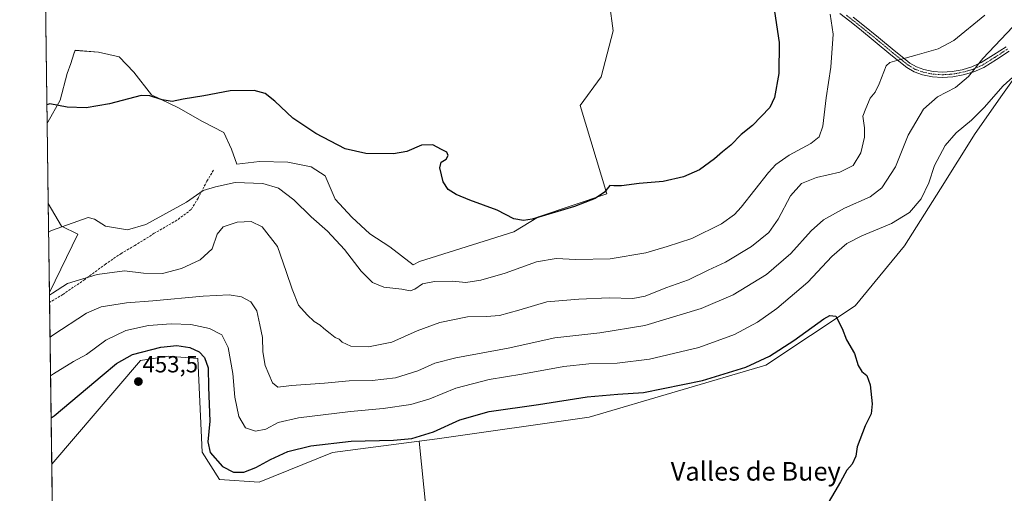
# Model space of a CAD drawing. Units: metres. Extents: x 594709 to 598185, y 4661986 to 4664346.
# Drawn here: x 594719 to 595141, y 4662504 to 4662707 of the extents above; entities that cross this region are included whole.
import ezdxf
from ezdxf.enums import TextEntityAlignment as Align

# ---------------------------------------------------------------- set-up
doc = ezdxf.new("R2010")
doc.units = ezdxf.units.M
doc.header["$MEASUREMENT"] = 0
doc.linetypes.add('TRAZO_Y_PUNTO', pattern=[1, 0.5, -0.25, 0, -0.25])
doc.linetypes.add('TRAZOSX2', pattern=[1.5, 1, -0.5])
for name, color, linetype, lineweight in [('Camino', 19, 'Continuous', 0), ('Camino Cxs', 19, 'Continuous', 0), ('Camino eje', 39, 'TRAZO_Y_PUNTO', 13), ('Carátula', 7, 'Continuous', 5), ('Comarca CxS', 133, 'Continuous', 0), ('Comunidad Autónoma CxS', 142, 'Continuous', 0), ('Cultivos herbáceos CxS', 92, 'Continuous', 0), ('Cultivos leñosos', 92, 'Continuous', 0), ('Cultivos leñosos CxS', 92, 'Continuous', 0), ('Curva de nivel maestra', 36, 'Continuous', 30), ('Curva de nivel normal', 36, 'Continuous', 0), ('Municipio CxS', 142, 'Continuous', 0), ('Pastizal CxS', 92, 'Continuous', 0), ('Provincia CxS', 1, 'Continuous', 0), ('Punto de cota en terreno', 7, 'Continuous', 0), ('Rótulo de punto de cota en terreno', 19, 'Continuous', 0), ('Senda', 19, 'TRAZOSX2', 0), ('Texto cartográfico', 19, 'Continuous', 0)]:
    doc.layers.add(name, color=color, linetype=linetype, lineweight=lineweight)
doc.styles.add('Arial', font='txt', dxfattribs={"height": 0.2})

# ---------------------------------------------------------------- blocks, each defined once
blk = doc.blocks.new('*U151')
at = {"layer": 'Cultivos herbáceos CxS', "color": 92, "linetype": 'Continuous', "lineweight": 0}
blk.add_polyline3d([(594971.77, 4662713.88, 420.94), (594973.39, 4662702.2, 421.47), (594968.23, 4662682.37, 422.64), (594959.27, 4662670.15, 423.3), (594970.68, 4662632.12, 425.24), (594941.34, 4662622.35, 425.07), (594930.69, 4662615.87, 425.91), (594890.31, 4662603.11, 427.63), (594887.56, 4662601.65, 428.12), (594877.6, 4662609.39, 427.73), (594869, 4662614.94, 427.94), (594861.23, 4662622.16, 427.57), (594854.01, 4662629.93, 427.68), (594849.85, 4662639.92, 426.67), (594843.74, 4662643.81, 426.26), (594833.75, 4662645.75, 426.76), (594821.53, 4662646.03, 427.47), (594811.82, 4662644.92, 428.27), (594809.6, 4662651.31, 427.92), (594806.27, 4662658.52, 427.02), (594797.11, 4662663.24, 426.05), (594786.84, 4662669.07, 425.2), (594775.18, 4662674.62, 424.86), (594767.69, 4662684.34, 423.87), (594761.3, 4662691, 423.33), (594752.42, 4662692.94, 422.89), (594742.43, 4662693.77, 422.82), (594741.91, 4662692.22, 423.12), (594740.55, 4662688.16, 423.92), (594739.1, 4662683.78, 424.06), (594736.04, 4662672.4, 424.75), (594730.77, 4662662.96, 425.46), (594730.45, 4662662.43, 425.48), (594728.72, 4662791.63, 419.05)], dxfattribs=at)
blk.add_polyline3d([(594743.64, 4662614.81, 430.92), (594731.42, 4662589.76, 434.18), (594730.91, 4662628.06, 428.3), (594736.6, 4662618.28, 429.89), (594743.64, 4662614.81, 430.92)], close=True, dxfattribs=at)
blk = doc.blocks.new('*U152')
at = {"layer": 'Cultivos herbáceos CxS', "color": 92, "linetype": 'Continuous', "lineweight": 0}
blk.add_polyline3d([(594900.39, 4662424.36, 453.25), (594890.14, 4662525.99, 450.18), (594897.89, 4662526.99, 450.61), (594963.13, 4662536.37, 451.67), (595038.95, 4662558.64, 450.53), (595077.25, 4662584.08, 449.46), (595098.41, 4662609.87, 447.34), (595113.87, 4662634.29, 446.42), (595128.71, 4662658.07, 446.31), (595140.54, 4662674.76, 445.57), (595153.07, 4662692.43, 445.04), (595176.45, 4662659.46, 445.81), (595213.31, 4662610.52, 446.16), (595228.97, 4662570.79, 445.94), (595242.73, 4662511.56, 446.68), (595285.35, 4662518.97, 446.25), (595318.81, 4662530.35, 445.5), (595340.68, 4662534.6, 445.24), (595346.63, 4662535.75, 445.26), (595351.09, 4662536.62, 445.33), (595362.64, 4662535.17, 445.15), (595380.46, 4662532.94, 444.94), (595403.21, 4662520.35, 444.9), (595404.95, 4662461.49, 443.72)], dxfattribs=at)
blk = doc.blocks.new('5PATER')
at = {"layer": 'Carátula', "linetype": 'Continuous', "lineweight": 5}
h = blk.add_hatch(color=250, dxfattribs=at)
edge = h.paths.add_edge_path()
edge.add_ellipse((0, 0.01), major_axis=(-1.33, -1.34), ratio=0.999422, start_angle=0, end_angle=360)

msp = doc.modelspace()

# ---------------------------------------------------------------- linework, layer by layer
at = {"layer": 'Camino', "color": 19, "linetype": 'Continuous', "lineweight": 0}
for points in [[(595143.31, 4662693.38, 441.82), (595137.95, 4662689.85, 441.25), (595132.46, 4662686.46, 440.67), (595128.19, 4662684.53, 439.94), (595123.66, 4662683.22, 439.38), (595119.15, 4662682.4, 438.78), (595114.63, 4662682.14, 438.11), (595110.39, 4662682.4, 437.51), (595106.14, 4662683.3, 436.72), (595102.59, 4662684.57, 436.25), (595099.43, 4662686.42, 435.71), (595095.98, 4662689.14, 434.95), (595092.55, 4662691.91, 434.38), (595085.88, 4662697.48, 432.92), (595079.13, 4662702.97, 431.6), (595074.92, 4662706.26, 430.85), (595070.71, 4662709.56, 430.32)], [(595076.34, 4662708.08, 430.88), (595080.57, 4662704.77, 431.64), (595087.35, 4662699.25, 432.79), (595094.02, 4662693.69, 434.05), (595097.42, 4662690.94, 434.65), (595100.74, 4662688.33, 435.41), (595103.57, 4662686.67, 435.95), (595106.77, 4662685.53, 436.41), (595110.7, 4662684.69, 437.05), (595114.64, 4662684.45, 437.71), (595118.87, 4662684.7, 438.31), (595123.13, 4662685.47, 438.78), (595127.39, 4662686.7, 439.32), (595131.37, 4662688.5, 440.1), (595136.71, 4662691.8, 440.64), (595142.01, 4662695.29, 441.03)]]:
    msp.add_polyline3d(points, dxfattribs=at)
at = {"layer": 'Camino Cxs', "color": 19, "linetype": 'Continuous', "lineweight": 0}
for points in [[(595143.31, 4662693.38, 441.82), (595137.95, 4662689.85, 441.25), (595132.46, 4662686.46, 440.67), (595128.19, 4662684.53, 439.94), (595123.66, 4662683.22, 439.38), (595119.15, 4662682.4, 438.78), (595114.63, 4662682.14, 438.11), (595110.39, 4662682.4, 437.51), (595106.14, 4662683.3, 436.72), (595102.59, 4662684.57, 436.25), (595099.43, 4662686.42, 435.71), (595095.98, 4662689.14, 434.95), (595092.55, 4662691.91, 434.38), (595085.88, 4662697.48, 432.92), (595079.13, 4662702.97, 431.6), (595074.92, 4662706.26, 430.85), (595070.71, 4662709.56, 430.32)], [(595076.34, 4662708.08, 430.88), (595080.57, 4662704.77, 431.64), (595087.35, 4662699.25, 432.79), (595094.02, 4662693.69, 434.05), (595097.42, 4662690.94, 434.65), (595100.74, 4662688.33, 435.41), (595103.57, 4662686.67, 435.95), (595106.77, 4662685.53, 436.41), (595110.7, 4662684.69, 437.05), (595114.64, 4662684.45, 437.71), (595118.87, 4662684.7, 438.31), (595123.13, 4662685.47, 438.78), (595127.39, 4662686.7, 439.32), (595131.37, 4662688.5, 440.1), (595136.71, 4662691.8, 440.64), (595142.01, 4662695.29, 441.03)]]:
    msp.add_polyline3d(points, dxfattribs=at)
at = {"layer": 'Camino eje', "color": 39, "linetype": 'TRAZO_Y_PUNTO', "lineweight": 13}
msp.add_polyline3d([(595073.53, 4662708.82, 430.62), (595079.85, 4662703.87, 431.62), (595086.62, 4662698.37, 432.85), (595093.29, 4662692.8, 434.21), (595096.7, 4662690.04, 434.79), (595100.09, 4662687.38, 435.55), (595103.08, 4662685.62, 436.1), (595106.46, 4662684.42, 436.54), (595110.55, 4662683.55, 437.32), (595114.64, 4662683.3, 437.98), (595119.01, 4662683.55, 438.62), (595123.4, 4662684.35, 439.09), (595127.79, 4662685.62, 439.63), (595131.92, 4662687.48, 440.38), (595137.33, 4662690.83, 440.93), (595142.66, 4662694.34, 441.44)], dxfattribs=at)
at = {"layer": 'Comarca CxS', "color": 133, "linetype": 'Continuous', "lineweight": 0}
msp.add_polyline3d([(598184.75, 4662032.93, 397.41), (594739.51, 4661985.91, 453.28), (594718.67, 4663541.76, 410.38)], dxfattribs=at)
at = {"layer": 'Comunidad Autónoma CxS', "color": 142, "linetype": 'Continuous', "lineweight": 0}
msp.add_polyline3d([(598184.75, 4662032.93, 397.41), (594739.51, 4661985.91, 453.28), (594718.67, 4663541.76, 410.38)], dxfattribs=at)
at = {"layer": 'Cultivos herbáceos CxS', "color": 92, "linetype": 'Continuous', "lineweight": 0}
for points in [[(594730.45, 4662662.43, 425.48), (594728.71, 4662791.63, 419.05)], [(594971.76, 4662713.88, 420.94), (594973.39, 4662702.2, 421.47), (594968.23, 4662682.37, 422.64), (594959.27, 4662670.15, 423.3), (594970.68, 4662632.13, 425.24), (594941.34, 4662622.35, 425.07), (594930.69, 4662615.87, 425.91), (594890.3, 4662603.11, 427.63), (594887.56, 4662601.65, 428.12), (594877.6, 4662609.39, 427.73), (594869, 4662614.94, 427.94), (594861.23, 4662622.16, 427.57), (594854.01, 4662629.93, 427.68), (594849.85, 4662639.93, 426.67), (594843.74, 4662643.81, 426.26), (594833.75, 4662645.75, 426.76), (594821.53, 4662646.03, 427.47), (594811.82, 4662644.92, 428.27), (594809.6, 4662651.31, 427.92), (594806.27, 4662658.52, 427.02), (594797.11, 4662663.24, 426.05), (594786.84, 4662669.07, 425.2), (594775.18, 4662674.62, 424.86), (594767.68, 4662684.34, 423.87), (594761.3, 4662691, 423.33), (594752.42, 4662692.94, 422.89), (594742.43, 4662693.78, 422.82), (594741.91, 4662692.22, 423.12), (594740.55, 4662688.16, 423.92), (594739.09, 4662683.78, 424.06), (594736.04, 4662672.4, 424.75), (594730.77, 4662662.97, 425.46), (594730.45, 4662662.43, 425.48)], [(595153.07, 4662692.43, 445.04), (595140.54, 4662674.76, 445.57), (595128.71, 4662658.07, 446.31), (595113.87, 4662634.29, 446.42), (595098.41, 4662609.87, 447.34), (595077.25, 4662584.08, 449.46), (595038.95, 4662558.64, 450.53), (594963.13, 4662536.37, 451.67), (594897.89, 4662526.99, 450.61), (594890.14, 4662525.99, 450.18)], [(594731.42, 4662589.76, 434.18), (594730.91, 4662628.06, 428.3)], [(594730.91, 4662628.06, 428.3), (594736.6, 4662618.28, 429.89), (594743.64, 4662614.81, 430.92), (594731.42, 4662589.76, 434.18)], [(594890.14, 4662525.99, 450.18), (594900.39, 4662424.36, 453.25), (594823.46, 4662401.19, 454.26), (594822.53, 4662400.91, 454.25), (594821.76, 4662401.53, 454.27), (594791.28, 4662425.91, 454.98), (594769.86, 4662443.04, 455.66), (594766.25, 4662445.93, 455.74), (594739.98, 4662469.38, 455.25), (594732.98, 4662473.39, 455.17)]]:
    msp.add_polyline3d(points, dxfattribs=at)
at = {"layer": 'Cultivos leñosos', "color": 92, "linetype": 'Continuous', "lineweight": 0}
for points in [[(594890.14, 4662525.99, 450.18), (594852.9, 4662521.14, 451.33), (594821.47, 4662508.47, 452.49), (594804.46, 4662509.54, 451.64), (594797.02, 4662521.23, 450.74), (594795.07, 4662561.48, 450.67), (594782.36, 4662562.54, 451.6), (594770.45, 4662560.58, 451.41), (594732.4, 4662516.21, 454.37)], [(594890.14, 4662525.99, 450.18), (594900.39, 4662424.36, 453.25), (594823.46, 4662401.19, 454.26), (594822.53, 4662400.91, 454.25), (594821.76, 4662401.53, 454.27), (594791.28, 4662425.91, 454.98), (594769.86, 4662443.04, 455.66), (594766.25, 4662445.93, 455.74), (594739.98, 4662469.38, 455.25), (594732.98, 4662473.39, 455.17)], [(594732.98, 4662473.39, 455.17), (594732.4, 4662516.21, 454.37)]]:
    msp.add_polyline3d(points, dxfattribs=at)
at = {"layer": 'Cultivos leñosos CxS', "color": 92, "linetype": 'Continuous', "lineweight": 0}
msp.add_polyline3d([(594890.14, 4662525.99, 450.18), (594900.39, 4662424.36, 453.25), (594822.53, 4662400.91, 454.25), (594766.25, 4662445.93, 455.74), (594739.98, 4662469.38, 455.25), (594732.98, 4662473.39, 455.17), (594732.41, 4662516.21, 454.37), (594770.45, 4662560.58, 451.41), (594782.36, 4662562.54, 451.6), (594795.08, 4662561.48, 450.67), (594797.02, 4662521.23, 450.74), (594804.46, 4662509.54, 451.64), (594821.47, 4662508.47, 452.49), (594852.9, 4662521.14, 451.33), (594890.14, 4662525.99, 450.18)], close=True, dxfattribs=at)
at = {"layer": 'Curva de nivel maestra', "color": 36, "linetype": 'Continuous', "lineweight": 30}
for points in [[(595042.25, 4662713.24, 425), (595044.66, 4662697.2, 425), (595044.5, 4662683.85, 425), (595042.68, 4662673.52, 425), (595040.6, 4662669.18, 425), (595033.17, 4662661.52, 425), (595028.3, 4662657.64, 425), (595023.97, 4662653.06, 425), (595020.29, 4662650.24, 425), (595016.94, 4662647.25, 425), (595010.42, 4662642.44, 425), (595003.56, 4662639.44, 425), (594994.85, 4662637.49, 425), (594984.52, 4662636.66, 425), (594976.91, 4662635.56, 425), (594973.72, 4662635.63, 425), (594971.91, 4662635.77, 425), (594969.64, 4662632.95, 425), (594965.64, 4662630.21, 425), (594956.85, 4662626.75, 425), (594938.69, 4662621.33, 425), (594934.88, 4662620.68, 425), (594930.79, 4662621.45, 425), (594923.6, 4662625.15, 425), (594911.94, 4662629.48, 425), (594905.98, 4662631.86, 425), (594902.52, 4662634.07, 425), (594900.45, 4662637.33, 425), (594899.05, 4662643.37, 425), (594899.63, 4662645.82, 425), (594901.68, 4662647.1, 425), (594902.63, 4662648.7, 425), (594902, 4662650.03, 425), (594899.69, 4662651.15, 425), (594895.94, 4662653.19, 425), (594891.18, 4662653.03, 425), (594884.86, 4662650.39, 425), (594879.18, 4662649.39, 425), (594867.18, 4662649.47, 425), (594858.32, 4662651.56, 425), (594845.71, 4662658.05, 425), (594835.96, 4662664.65, 425), (594828.15, 4662671.99, 425), (594823.99, 4662675.26, 425), (594819.37, 4662676.5, 425), (594809.05, 4662676.35, 425), (594797.77, 4662674.21, 425), (594788.88, 4662672.87, 425), (594784.1, 4662671.75, 425), (594779.81, 4662672.5, 425), (594774.5, 4662674.25, 425), (594770.77, 4662674.42, 425), (594757.15, 4662670.75, 425), (594747.17, 4662669.04, 425), (594739.07, 4662669.36, 425), (594731.61, 4662670.76, 425), (594730.34, 4662670.33, 425)], [(594732.14, 4662536.02, 450), (594733.41, 4662536.91, 450), (594747.74, 4662548.95, 450), (594754.13, 4662554.18, 450), (594760.15, 4662559.39, 450), (594767.03, 4662563.17, 450), (594779.26, 4662566.35, 450), (594786.17, 4662567.01, 450), (594791.65, 4662566.2, 450), (594795.65, 4662564.34, 450), (594797.98, 4662561.96, 450), (594799.54, 4662557.52, 450), (594799.67, 4662549.22, 450), (594800.33, 4662534.54, 450), (594799.47, 4662525.79, 450), (594800.45, 4662521.09, 450), (594805.78, 4662515.1, 450), (594810.46, 4662512.67, 450), (594814.8, 4662512.77, 450), (594820.08, 4662514.71, 450), (594826.25, 4662518.15, 450), (594833.73, 4662521.6, 450), (594843.66, 4662524.02, 450), (594860.97, 4662525.95, 450), (594879.06, 4662526.46, 450), (594886.98, 4662527.2, 450), (594896.3, 4662529.98, 450), (594907.64, 4662535.16, 450), (594920.24, 4662538.76, 450), (594941.36, 4662541.75, 450), (594962.22, 4662545.11, 450), (594975.33, 4662546.21, 450), (594986.42, 4662546.96, 450), (595011.71, 4662551.99, 450), (595030.36, 4662557.82, 450), (595040.44, 4662562.46, 450), (595051, 4662569.25, 450), (595063.8, 4662578.52, 450), (595066.34, 4662580, 450), (595069, 4662579.66, 450), (595071.62, 4662574.37, 450), (595073.5, 4662569.47, 450), (595076.95, 4662563.64, 450), (595078.49, 4662558.47, 450), (595080.11, 4662555.94, 450), (595082.25, 4662554.15, 450), (595083.68, 4662550.25, 450), (595084.61, 4662542.1, 450), (595084.12, 4662537.68, 450), (595081.6, 4662532.53, 450), (595078.18, 4662523.53, 450), (595077.52, 4662519.53, 450), (595075.91, 4662516.19, 450), (595073.75, 4662513.53, 450), (595070.91, 4662508.53, 450), (595064.63, 4662497.86, 450)]]:
    msp.add_polyline3d(points, dxfattribs=at)
at = {"layer": 'Curva de nivel normal', "color": 36, "linetype": 'Continuous', "lineweight": 0}
for points in [[(595066.47, 4662709.27, 430), (595067.85, 4662700.71, 430), (595066.81, 4662686.56, 430), (595064.84, 4662673.42, 430), (595063.35, 4662661.23, 430), (595061.86, 4662656.61, 430), (595058.29, 4662653.78, 430), (595048.87, 4662648.82, 430), (595043.24, 4662644.71, 430), (595040.07, 4662641.32, 430), (595028.32, 4662626.52, 430), (595025.41, 4662623.28, 430), (595019.86, 4662619.24, 430), (595007.13, 4662613.04, 430), (594996.55, 4662609.59, 430), (594987.4, 4662606.88, 430), (594972.16, 4662604.28, 430), (594957.44, 4662603.96, 430), (594948.86, 4662604.41, 430), (594940.56, 4662603.06, 430), (594927, 4662598.16, 430), (594916.64, 4662595.07, 430), (594910.16, 4662594.1, 430), (594904.41, 4662594.73, 430), (594896.72, 4662594.56, 430), (594891.54, 4662593.49, 430), (594888.27, 4662591.28, 430), (594886.25, 4662590.53, 430), (594882.72, 4662591.19, 430), (594875.02, 4662592.08, 430), (594870.14, 4662594.16, 430), (594865.28, 4662598.96, 430), (594858.09, 4662608.35, 430), (594850.82, 4662616.2, 430), (594843.77, 4662622.31, 430), (594836.37, 4662629.57, 430), (594829.68, 4662634.55, 430), (594823.07, 4662636.6, 430), (594811.12, 4662637.07, 430), (594802.65, 4662635.23, 430), (594797.35, 4662633.63, 430), (594790.26, 4662628.61, 430), (594772.77, 4662618.97, 430), (594765, 4662616.78, 430), (594755.48, 4662618.3, 430), (594750.75, 4662621.26, 430), (594748.09, 4662622.03, 430), (594732.34, 4662616.45, 430), (594731.07, 4662615.7, 430)], [(595132.96, 4662708.92, 435), (595119.63, 4662697.96, 435), (595112.85, 4662694.4, 435), (595103.87, 4662691.87, 435), (595096.19, 4662689.66, 435), (595092.13, 4662688.57, 435), (595090.51, 4662687.19, 435), (595087.52, 4662679.38, 435), (595085.87, 4662675.85, 435), (595083.7, 4662673.24, 435), (595081.89, 4662668.82, 435), (595080.56, 4662665.48, 435), (595081.29, 4662660.5, 435), (595081.27, 4662656.5, 435), (595079.66, 4662649.84, 435), (595076.4, 4662644.38, 435), (595070.65, 4662641.49, 435), (595060.6, 4662639.26, 435), (595054.2, 4662636.58, 435), (595049.56, 4662631.26, 435), (595044.19, 4662621.33, 435), (595040.17, 4662615.52, 435), (595032.84, 4662609.54, 435), (595021.64, 4662602.86, 435), (595014.22, 4662599.38, 435), (595005.77, 4662595.33, 435), (594995.97, 4662591.81, 435), (594987.18, 4662588.24, 435), (594981.82, 4662587.31, 435), (594971.67, 4662587.52, 435), (594958.7, 4662586.91, 435), (594944.98, 4662585.82, 435), (594932.92, 4662582.28, 435), (594924.6, 4662580.01, 435), (594918.98, 4662579.52, 435), (594910.89, 4662579.35, 435), (594898.97, 4662576.92, 435), (594889.32, 4662573.37, 435), (594878.36, 4662568.56, 435), (594868.33, 4662566.45, 435), (594860.76, 4662566.81, 435), (594857.13, 4662568.46, 435), (594855.84, 4662569.78, 435), (594854.04, 4662570.5, 435), (594851.95, 4662572.22, 435), (594849.16, 4662574.37, 435), (594847.63, 4662575.84, 435), (594845.13, 4662577.33, 435), (594842.11, 4662580.28, 435), (594838.33, 4662584.4, 435), (594835.62, 4662591.28, 435), (594833, 4662598.85, 435), (594829.36, 4662609.63, 435), (594822.8, 4662617.95, 435), (594818.05, 4662620.26, 435), (594811.96, 4662620.02, 435), (594806.07, 4662617.95, 435), (594803.48, 4662614.85, 435), (594801.3, 4662608.52, 435), (594796.16, 4662603.84, 435), (594788.11, 4662600.12, 435), (594779.94, 4662598, 435), (594771.8, 4662598.12, 435), (594763.6, 4662599.13, 435), (594751.88, 4662597.52, 435), (594739.22, 4662593.7, 435), (594732.7, 4662589.57, 435), (594731.43, 4662588.72, 435)], [(595147.57, 4662706.63, 440), (595132.09, 4662690.27, 440), (595125.95, 4662682.52, 440), (595120.34, 4662677.85, 440), (595112.54, 4662673.85, 440), (595106.56, 4662668.52, 440), (595100.02, 4662657.35, 440), (595094.56, 4662643.79, 440), (595088.74, 4662634.73, 440), (595083.76, 4662630.94, 440), (595072.7, 4662626, 440), (595063.72, 4662621.05, 440), (595058.35, 4662616.31, 440), (595049.66, 4662606.52, 440), (595039.19, 4662597.52, 440), (595024.87, 4662588.85, 440), (595011.18, 4662582.96, 440), (594986.95, 4662575.71, 440), (594967.71, 4662572.45, 440), (594948.39, 4662570.34, 440), (594928.36, 4662565.98, 440), (594905.88, 4662561.74, 440), (594896.88, 4662559.44, 440), (594889.53, 4662556.16, 440), (594879.98, 4662553.19, 440), (594869.98, 4662552.1, 440), (594860.14, 4662551.86, 440), (594849.45, 4662550.87, 440), (594835.33, 4662549.85, 440), (594829.43, 4662549.14, 440), (594827.15, 4662551.03, 440), (594824.08, 4662558.47, 440), (594823.03, 4662564.3, 440), (594822.82, 4662570.55, 440), (594821.79, 4662576, 440), (594820.48, 4662582.02, 440), (594817.89, 4662585.81, 440), (594813.87, 4662587.95, 440), (594808.58, 4662588.83, 440), (594797.44, 4662588.27, 440), (594775.78, 4662586.18, 440), (594764.58, 4662585.38, 440), (594753.69, 4662583.68, 440), (594747.34, 4662580.9, 440), (594732.94, 4662571.5, 440), (594731.68, 4662570.67, 440)], [(594731.9, 4662554.07, 445), (594733.17, 4662554.92, 445), (594741.72, 4662560.14, 445), (594747.27, 4662563.28, 445), (594755.68, 4662569.3, 445), (594764.16, 4662573.54, 445), (594773.99, 4662575.67, 445), (594783.66, 4662576.38, 445), (594792.1, 4662576.08, 445), (594800.13, 4662574.42, 445), (594805.38, 4662571.59, 445), (594808.08, 4662566.29, 445), (594810.17, 4662555.05, 445), (594811.05, 4662544.84, 445), (594812.7, 4662536.54, 445), (594815.61, 4662531.73, 445), (594819.92, 4662530.28, 445), (594824.33, 4662531.22, 445), (594829.65, 4662533.96, 445), (594838.31, 4662536.09, 445), (594860.65, 4662538.75, 445), (594874.64, 4662539.98, 445), (594886.6, 4662541.69, 445), (594894.68, 4662544.21, 445), (594905.81, 4662548.7, 445), (594920.19, 4662552.42, 445), (594934.26, 4662554.81, 445), (594952.23, 4662558.04, 445), (594963.02, 4662559.24, 445), (594975.08, 4662559.56, 445), (594988.99, 4662561.27, 445), (595010.13, 4662566.17, 445), (595025.49, 4662571.81, 445), (595035.35, 4662577.07, 445), (595043.63, 4662582.94, 445), (595056.96, 4662594.31, 445), (595067.29, 4662605.22, 445), (595073.63, 4662610.82, 445), (595080.06, 4662614.12, 445), (595092.83, 4662619.44, 445), (595100.58, 4662624.18, 445), (595105.66, 4662630.04, 445), (595108.86, 4662636.94, 445), (595111.33, 4662644.37, 445), (595115.85, 4662652.89, 445), (595120.65, 4662658.39, 445), (595127.25, 4662663.78, 445), (595132.7, 4662669.24, 445), (595140.72, 4662678.52, 445), (595146.3, 4662683.52, 445)]]:
    msp.add_polyline3d(points, dxfattribs=at)
at = {"layer": 'Municipio CxS', "color": 142, "linetype": 'Continuous', "lineweight": 0}
msp.add_polyline3d([(598184.75, 4662032.93, 397.41), (594739.51, 4661985.91, 453.28), (594718.67, 4663541.76, 410.38)], dxfattribs=at)
at = {"layer": 'Pastizal CxS', "color": 92, "linetype": 'Continuous', "lineweight": 0}
for points in [[(595153.07, 4662692.43, 445.04), (595140.54, 4662674.76, 445.57), (595128.71, 4662658.07, 446.31), (595113.87, 4662634.29, 446.42), (595098.41, 4662609.87, 447.34), (595077.25, 4662584.08, 449.46), (595038.95, 4662558.64, 450.53), (594963.13, 4662536.37, 451.67), (594897.89, 4662526.99, 450.61), (594890.14, 4662525.99, 450.18), (594852.9, 4662521.14, 451.33), (594821.47, 4662508.47, 452.49), (594804.46, 4662509.54, 451.64), (594797.02, 4662521.23, 450.74), (594795.08, 4662561.48, 450.67), (594782.36, 4662562.54, 451.6), (594770.45, 4662560.58, 451.41), (594732.41, 4662516.21, 454.37), (594731.42, 4662589.76, 434.18), (594743.64, 4662614.81, 430.92), (594736.6, 4662618.28, 429.89), (594730.91, 4662628.06, 428.3), (594730.45, 4662662.43, 425.48), (594730.77, 4662662.96, 425.46), (594736.04, 4662672.4, 424.75), (594739.1, 4662683.78, 424.06), (594740.55, 4662688.16, 423.92), (594741.91, 4662692.22, 423.12), (594742.43, 4662693.77, 422.82), (594752.42, 4662692.94, 422.89), (594761.3, 4662691, 423.33), (594767.69, 4662684.34, 423.87), (594775.18, 4662674.62, 424.86), (594786.84, 4662669.07, 425.2), (594797.11, 4662663.24, 426.05), (594806.27, 4662658.52, 427.02), (594809.6, 4662651.31, 427.92), (594811.82, 4662644.92, 428.27), (594821.53, 4662646.03, 427.47), (594833.75, 4662645.75, 426.76), (594843.74, 4662643.81, 426.26), (594849.85, 4662639.92, 426.67), (594854.01, 4662629.93, 427.68), (594861.23, 4662622.16, 427.57), (594869, 4662614.94, 427.94), (594877.6, 4662609.39, 427.73), (594887.56, 4662601.65, 428.12), (594890.31, 4662603.11, 427.63), (594930.69, 4662615.87, 425.91), (594941.34, 4662622.35, 425.07), (594970.68, 4662632.12, 425.24), (594959.27, 4662670.15, 423.3), (594968.23, 4662682.37, 422.64), (594973.39, 4662702.2, 421.47), (594971.77, 4662713.88, 420.94)], [(594971.76, 4662713.88, 420.94), (594973.39, 4662702.2, 421.47), (594968.23, 4662682.37, 422.64), (594959.27, 4662670.15, 423.3), (594970.68, 4662632.13, 425.24), (594941.34, 4662622.35, 425.07), (594930.69, 4662615.87, 425.91), (594890.3, 4662603.11, 427.63), (594887.56, 4662601.65, 428.12), (594877.6, 4662609.39, 427.73), (594869, 4662614.94, 427.94), (594861.23, 4662622.16, 427.57), (594854.01, 4662629.93, 427.68), (594849.85, 4662639.93, 426.67), (594843.74, 4662643.81, 426.26), (594833.75, 4662645.75, 426.76), (594821.53, 4662646.03, 427.47), (594811.82, 4662644.92, 428.27), (594809.6, 4662651.31, 427.92), (594806.27, 4662658.52, 427.02), (594797.11, 4662663.24, 426.05), (594786.84, 4662669.07, 425.2), (594775.18, 4662674.62, 424.86), (594767.68, 4662684.34, 423.87), (594761.3, 4662691, 423.33), (594752.42, 4662692.94, 422.89), (594742.43, 4662693.78, 422.82), (594741.91, 4662692.22, 423.12), (594740.55, 4662688.16, 423.92), (594739.09, 4662683.78, 424.06), (594736.04, 4662672.4, 424.75), (594730.77, 4662662.97, 425.46), (594730.45, 4662662.43, 425.48)], [(595153.07, 4662692.43, 445.04), (595140.54, 4662674.76, 445.57), (595128.71, 4662658.07, 446.31), (595113.87, 4662634.29, 446.42), (595098.41, 4662609.87, 447.34), (595077.25, 4662584.08, 449.46), (595038.95, 4662558.64, 450.53), (594963.13, 4662536.37, 451.67), (594897.89, 4662526.99, 450.61), (594890.14, 4662525.99, 450.18)], [(594730.91, 4662628.06, 428.3), (594730.45, 4662662.43, 425.48)], [(594730.91, 4662628.06, 428.3), (594736.6, 4662618.28, 429.89), (594743.64, 4662614.81, 430.92), (594731.42, 4662589.76, 434.18)], [(594732.4, 4662516.21, 454.37), (594731.48, 4662585.57, 435.44), (594731.42, 4662589.76, 434.18)], [(594890.14, 4662525.99, 450.18), (594852.9, 4662521.14, 451.33), (594821.47, 4662508.47, 452.49), (594804.46, 4662509.54, 451.64), (594797.02, 4662521.23, 450.74), (594795.07, 4662561.48, 450.67), (594782.36, 4662562.54, 451.6), (594770.45, 4662560.58, 451.41), (594732.4, 4662516.21, 454.37)]]:
    msp.add_polyline3d(points, dxfattribs=at)
at = {"layer": 'Provincia CxS', "color": 1, "linetype": 'Continuous', "lineweight": 0}
msp.add_polyline3d([(598184.75, 4662032.93, 397.41), (594739.51, 4661985.91, 453.28), (594718.67, 4663541.76, 410.38)], dxfattribs=at)
at = {"layer": 'Senda', "color": 19, "linetype": 'TRAZOSX2', "lineweight": 0}
msp.add_polyline3d([(594801.84, 4662642.35, 428.95), (594799.06, 4662637.66, 429.34), (594795.23, 4662630.31, 430.14), (594792.25, 4662625.42, 430.79), (594786.17, 4662620.86, 431.15), (594776.44, 4662615.23, 431.26), (594768.11, 4662610.01, 431.65), (594762.29, 4662606.63, 432.67), (594755.54, 4662602, 434.1), (594746.61, 4662595.46, 435.19), (594737.22, 4662588.97, 435.69), (594731.48, 4662585.57, 435.44)], dxfattribs=at)

# ---------------------------------------------------------------- block references
at = {"layer": 'Cultivos herbáceos CxS', "color": 92, "linetype": 'Continuous', "lineweight": 0}
for name in ['*U152', '*U151']:
    msp.add_blockref(name, (0, 0), dxfattribs=at)
at = {"layer": 'Punto de cota en terreno', "linetype": 'Continuous', "lineweight": 0}
msp.add_blockref('5PATER', (594769.61, 4662551.59, 453.5), dxfattribs=at)

# ---------------------------------------------------------------- texts
at = {"layer": 'Rótulo de punto de cota en terreno', "color": 19, "linetype": 'Continuous', "lineweight": 0, "style": 'Arial'}
msp.add_text('453,5', height=7, dxfattribs=at).set_placement((594771.37, 4662553.35), align=Align.BOTTOM_LEFT)
at = {"layer": 'Texto cartográfico', "color": 19, "linetype": 'Continuous', "lineweight": 0, "style": 'Arial'}
msp.add_text('Valles de Buey', height=8, dxfattribs=at).set_placement((595034.6, 4662513.07), align=Align.MIDDLE_CENTER)

doc.saveas('drawing.dxf')
